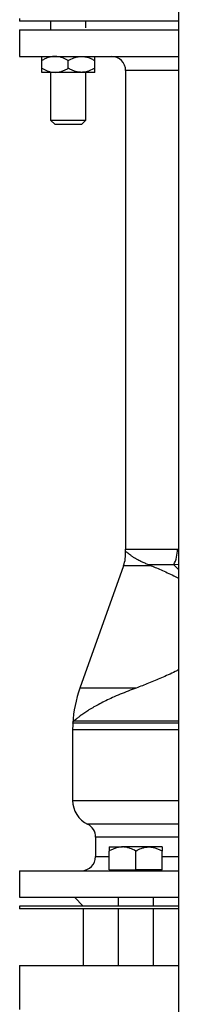
# Model space of a CAD drawing. Units: millimetres. Extents: x 50 to 2050, y 50 to 1435.
# Drawn here: x 810 to 824, y 814 to 901 of the extents above; entities that cross this region are included whole.
import ezdxf

# ---------------------------------------------------------------- set-up
doc = ezdxf.new("R2010")
doc.units = ezdxf.units.MM
doc.header["$LTSCALE"] = 5
doc.linetypes.add('SLD-Solid', pattern=[0])

msp = doc.modelspace()

# ---------------------------------------------------------------- linework, layer by layer
at = {"color": 7, "linetype": 'SLD-Solid', "lineweight": 25}
for p, q in [((823.92, 1138.755), (823.92, 805.005)), ((809.881, 901.255), (809.881, 901.021)), ((823.92, 901.021), (809.881, 901.021)), ((812.619, 901.021), (812.619, 900.24)), ((815.744, 900.417), (815.744, 901.021)), ((809.881, 900.24), (809.881, 897.896)), ((809.881, 900.24), (823.92, 900.24)), ((809.881, 897.896), (823.92, 897.896)), ((811.838, 896.852), (811.838, 897.534)), ((814.182, 896.852), (814.182, 897.534)), ((816.526, 896.852), (816.526, 897.534)), ((813.01, 896.49), (811.838, 896.49)), ((812.619, 896.49), (812.619, 892.271)), ((815.354, 896.49), (813.01, 896.49)), ((816.526, 896.49), (815.354, 896.49)), ((815.744, 892.271), (815.744, 896.49)), ((819.256, 896.646), (819.256, 854.404)), ((812.619, 892.271), (813.01, 891.881)), ((812.619, 892.271), (815.744, 892.271)), ((815.354, 891.881), (813.01, 891.881)), ((815.354, 891.881), (815.744, 892.271)), ((819.073, 852.944), (815.208, 842.142)), ((823.509, 853.018), (821.311, 853.018)), ((814.568, 838.457), (814.568, 832.226)), ((816.6, 828.99), (816.6, 827.271)), ((817.803, 828.115), (818.975, 828.115)), ((817.803, 826.084), (817.803, 827.752)), ((821.319, 828.115), (818.975, 828.115)), ((820.147, 826.084), (820.147, 827.752)), ((822.491, 828.115), (821.319, 828.115)), ((822.491, 826.084), (822.491, 827.752)), ((809.881, 826.021), (809.881, 823.677)), ((809.881, 826.021), (823.92, 826.021)), ((817.803, 826.084), (820.147, 826.084)), ((818.397, 826.084), (818.397, 826.021)), ((822.491, 826.084), (820.147, 826.084)), ((821.897, 826.021), (821.897, 826.084)), ((809.881, 823.677), (823.92, 823.677)), ((814.725, 823.677), (815.506, 822.896)), ((818.584, 823.677), (818.584, 822.896)), ((821.709, 822.896), (821.709, 823.677)), ((809.881, 822.896), (809.881, 822.662)), ((823.92, 822.896), (809.881, 822.896)), ((823.92, 822.662), (809.881, 822.662)), ((815.506, 822.662), (815.506, 817.662)), ((818.584, 822.662), (818.584, 817.662)), ((821.709, 817.662), (821.709, 822.662)), ((809.881, 817.662), (809.881, 813.755)), ((809.881, 817.662), (823.92, 817.662))]:
    msp.add_line(p, q, dxfattribs=at)
at = {"color": 8, "linetype": 'SLD-Solid', "lineweight": 25}
for p, q in [((823.92, 896.646), (819.256, 896.646)), ((819.256, 854.404), (823.841, 854.404)), ((823.841, 854.404), (823.92, 854.405)), ((821.505, 852.944), (819.073, 852.944)), ((823.92, 853.046), (823.509, 853.018)), ((820.185, 842.142), (815.208, 842.142)), ((823.92, 839.027), (814.583, 839.027)), ((814.706, 839.239), (823.92, 839.239)), ((823.92, 838.457), (814.568, 838.457)), ((814.568, 832.226), (823.92, 832.226)), ((823.92, 830.116), (815.893, 830.116)), ((823.92, 828.99), (816.6, 828.99)), ((816.6, 827.271), (817.803, 827.271)), ((822.491, 827.271), (823.92, 827.271))]:
    msp.add_line(p, q, dxfattribs=at)
at = {"color": 8, "linetype": 'SLD-Solid', "lineweight": 25, "flags": 128}
msp.add_lwpolyline([(823.92, 852.607), (823.756, 852.771), (823.509, 853.018)], dxfattribs=at)
at = {"color": 7, "linetype": 'SLD-Solid', "lineweight": 25}
for centre, radius, start, end in [((818.006, 896.646), 1.25, 0, 90), ((816.912, 854.404), 2.344, 355.371, 0), ((820.894, 854.379), 2.948, 332.51426, 0.49497), ((816.131, 853.997), 3.125, 340.31155, 4.00366), ((825.506, 838.457), 10.938, 160.31155, 177.01213), ((825.506, 838.457), 10.938, 177.01299, 180), ((816.912, 832.226), 2.344, 180, 244.22854), ((815.35, 828.99), 1.25, 0, 64.22854), ((815.35, 827.271), 1.25, 270, 0)]:
    msp.add_arc(centre, radius, start, end, dxfattribs=at)
for points, knots in [([(813.01, 897.896), (812.908, 897.891), (812.702, 897.881), (812.402, 897.8), (812.113, 897.684), (811.93, 897.584), (811.838, 897.534)], [0, 0, 0, 0, 0.249587, 0.504398, 0.751069, 1, 1, 1, 1]), ([(811.838, 897.534), (811.838, 897.588), (811.838, 897.711), (811.838, 897.849), (811.838, 897.895), (811.838, 897.896), (811.838, 897.896)], [0, 0, 0, 0, 0.270222, 0.613448, 0.966924, 1, 1, 1, 1]), ([(814.182, 897.534), (814.021, 897.619), (813.778, 897.748), (813.43, 897.852), (813.2, 897.891), (813.059, 897.895), (813.01, 897.896)], [0, 0, 0, 0, 0.432053, 0.654324, 0.879655, 1, 1, 1, 1]), ([(814.182, 897.534), (814.342, 897.619), (814.585, 897.748), (814.934, 897.852), (815.164, 897.891), (815.305, 897.895), (815.354, 897.896)], [0, 0, 0, 0, 0.432029, 0.654354, 0.879649, 1, 1, 1, 1]), ([(815.354, 897.896), (815.456, 897.891), (815.662, 897.881), (815.961, 897.8), (816.251, 897.684), (816.434, 897.584), (816.526, 897.534)], [0, 0, 0, 0, 0.249577, 0.504377, 0.751038, 1, 1, 1, 1]), ([(816.526, 897.534), (816.526, 897.588), (816.526, 897.711), (816.526, 897.849), (816.526, 897.895), (816.526, 897.896), (816.526, 897.896)], [0, 0, 0, 0, 0.270222, 0.613448, 0.966924, 1, 1, 1, 1]), ([(811.838, 896.852), (811.999, 896.767), (812.242, 896.638), (812.59, 896.534), (812.82, 896.495), (812.961, 896.491), (813.01, 896.49)], [0, 0, 0, 0, 0.432035, 0.654357, 0.879651, 1, 1, 1, 1]), ([(811.838, 896.49), (811.838, 896.49), (811.838, 896.491), (811.838, 896.536), (811.838, 896.672), (811.838, 896.798), (811.838, 896.852)], [0, 0, 0, 0, 0.0330752, 0.375383, 0.7297741, 1, 1, 1, 1]), ([(813.01, 896.49), (813.112, 896.495), (813.318, 896.505), (813.618, 896.586), (813.907, 896.702), (814.09, 896.802), (814.182, 896.852)], [0, 0, 0, 0, 0.249574, 0.504359, 0.75103, 1, 1, 1, 1]), ([(815.354, 896.49), (815.252, 896.495), (815.046, 896.505), (814.746, 896.586), (814.456, 896.702), (814.274, 896.802), (814.182, 896.852)], [0, 0, 0, 0, 0.24954, 0.504336, 0.751018, 1, 1, 1, 1]), ([(816.526, 896.852), (816.365, 896.767), (816.122, 896.638), (815.774, 896.534), (815.544, 896.495), (815.403, 896.491), (815.354, 896.49)], [0, 0, 0, 0, 0.432015, 0.654328, 0.879611, 1, 1, 1, 1]), ([(816.526, 896.49), (816.526, 896.49), (816.526, 896.491), (816.526, 896.536), (816.526, 896.672), (816.526, 896.798), (816.526, 896.852)], [0, 0, 0, 0, 0.0330752, 0.375383, 0.7297741, 1, 1, 1, 1]), ([(821.311, 853.018), (821.255, 853.039), (821.138, 853.083), (820.972, 853.15), (820.815, 853.218), (820.662, 853.29), (820.502, 853.368), (820.355, 853.447), (820.234, 853.516), (820.142, 853.57), (820.055, 853.623), (819.968, 853.678), (819.885, 853.732), (819.759, 853.818), (819.607, 853.928), (819.449, 854.049), (819.336, 854.142), (819.262, 854.203), (819.253, 854.211), (819.248, 854.215)], [0, 0, 0, 0, 0.043938, 0.091248, 0.137115, 0.179471, 0.230127, 0.289135, 0.329034, 0.360529, 0.392031, 0.431116, 0.467253, 0.500446, 0.604431, 0.702382, 0.801613, 0.900908, 1, 1, 1, 1]), ([(821.311, 853.018), (821.347, 853.005), (821.411, 852.982), (821.476, 852.956), (821.505, 852.944)], [0, 0, 0, 0, 0.5597944, 1, 1, 1, 1]), ([(821.505, 852.944), (821.665, 852.879), (821.985, 852.748), (822.518, 852.52), (823.084, 852.264), (823.555, 852.04), (823.842, 851.893), (823.92, 851.853)], [0, 0, 0, 0, 0.229596, 0.459635, 0.686283, 0.914174, 1, 1, 1, 1]), ([(823.92, 843.743), (823.828, 843.695), (823.528, 843.539), (823.031, 843.305), (822.436, 843.038), (821.851, 842.789), (821.284, 842.56), (820.723, 842.341), (820.367, 842.209), (820.185, 842.142)], [0, 0, 0, 0, 0.068921, 0.223968, 0.378599, 0.529197, 0.688192, 0.840137, 1, 1, 1, 1]), ([(820.185, 842.142), (819.945, 842.052), (819.453, 841.868), (818.754, 841.584), (818.097, 841.299), (817.494, 841.016), (816.948, 840.74), (816.448, 840.467), (816.007, 840.204), (815.628, 839.958), (815.304, 839.729), (815.04, 839.526), (814.835, 839.355), (814.748, 839.277), (814.706, 839.239)], [0, 0, 0, 0, 0.079274, 0.162699, 0.250267, 0.33149, 0.414801, 0.500187, 0.585339, 0.668825, 0.750648, 0.837799, 0.920894, 1, 1, 1, 1]), ([(814.583, 839.027), (814.59, 839.062), (814.603, 839.133), (814.672, 839.204), (814.706, 839.239)], [0, 0, 0, 0, 0.5000768, 1, 1, 1, 1]), ([(818.975, 828.115), (818.873, 828.11), (818.667, 828.099), (818.367, 828.018), (818.078, 827.903), (817.895, 827.803), (817.803, 827.752)], [0, 0, 0, 0, 0.24959, 0.504376, 0.751039, 1, 1, 1, 1]), ([(817.803, 828.115), (817.803, 828.107), (817.803, 828.09), (817.803, 827.962), (817.803, 827.826), (817.803, 827.752)], [0, 0, 0, 0, 0.309406, 0.628328, 1, 1, 1, 1]), ([(820.147, 827.752), (819.986, 827.838), (819.743, 827.967), (819.395, 828.071), (819.165, 828.11), (819.024, 828.114), (818.975, 828.115)], [0, 0, 0, 0, 0.432025, 0.654364, 0.879661, 1, 1, 1, 1]), ([(820.147, 827.752), (820.307, 827.838), (820.55, 827.967), (820.899, 828.071), (821.129, 828.11), (821.27, 828.114), (821.319, 828.115)], [0, 0, 0, 0, 0.432049, 0.654379, 0.879666, 1, 1, 1, 1]), ([(821.319, 828.115), (821.421, 828.11), (821.627, 828.099), (821.926, 828.018), (822.216, 827.903), (822.399, 827.803), (822.491, 827.752)], [0, 0, 0, 0, 0.24959, 0.504376, 0.751039, 1, 1, 1, 1]), ([(822.491, 828.115), (822.491, 828.107), (822.491, 828.09), (822.491, 827.962), (822.491, 827.826), (822.491, 827.752)], [0, 0, 0, 0, 0.309406, 0.628328, 1, 1, 1, 1])]:
    msp.add_open_spline(points, degree=3, knots=knots, dxfattribs=at)

doc.saveas('drawing.dxf')
